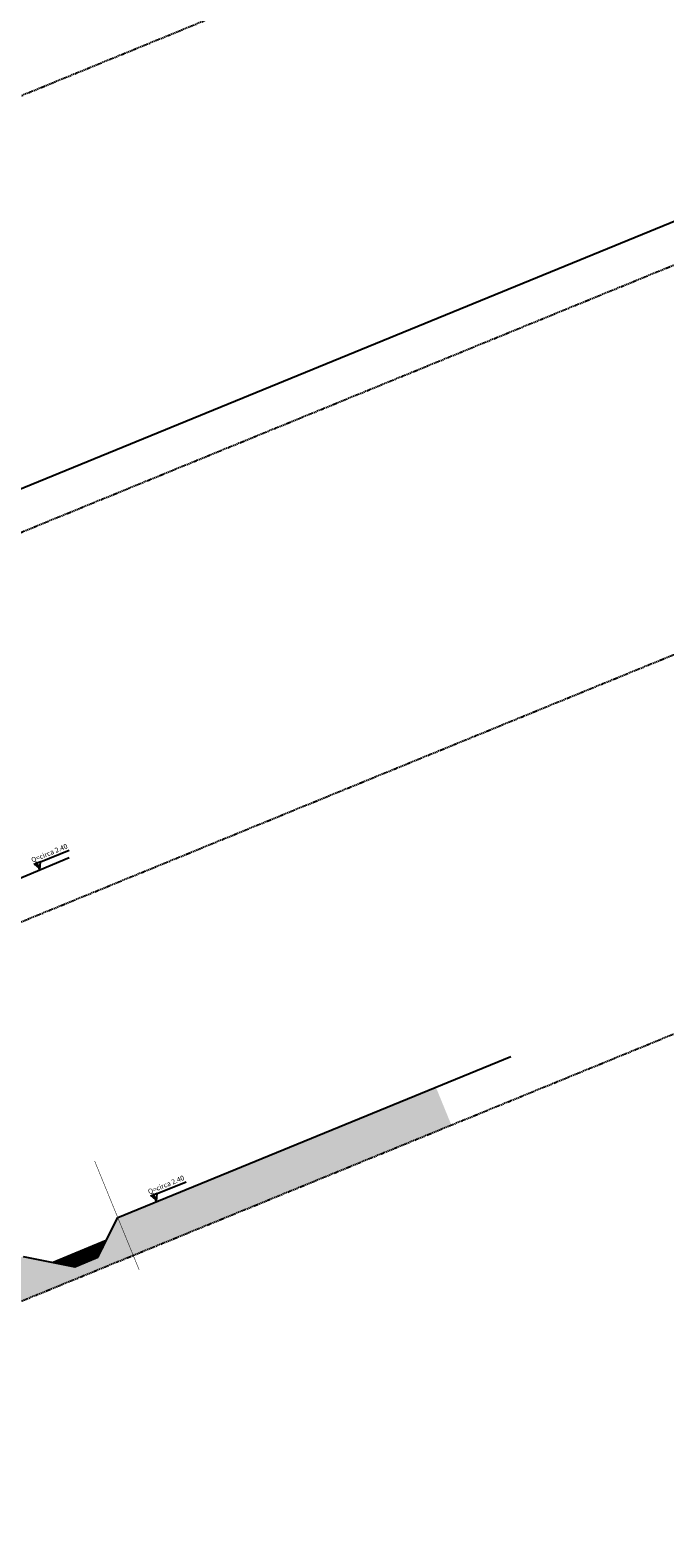
# Model space of a CAD drawing. Units: millimetres. Extents: x -226925 to 2172271, y -91015 to 68361.
# Drawn here: x -61248 to -57397, y -91015 to -81875 of the extents above; entities that cross this region are included whole.
import ezdxf

# ---------------------------------------------------------------- set-up
doc = ezdxf.new("R2010")
doc.units = ezdxf.units.MM
for name, pattern in [('DOT', [0.25, 0, -0.25]), ('HIDDEN', [0.375, 0.25, -0.125]), ('TRATTOPUNTO', [25.4, 12.7, -6.35, 0, -6.35])]:
    doc.linetypes.add(name, pattern=pattern)
doc.layers.add('_FOSSI acqua esistente', color=7, linetype='Continuous', true_color=0x9ccdde)
for name, color, linetype in [('_mascherina', 252, 'Continuous'), ('_ROTATORIA SEZIONE', 98, 'Continuous'), ('_tabella profilo', 8, 'Continuous'), ('EDIFICI', 251, 'Continuous'), ('PL-CONFINE', 240, 'Continuous')]:
    doc.layers.add(name, color=color, linetype=linetype)
doc.styles.add('ARIAL_N', font='ARIALN.TTF')

# ---------------------------------------------------------------- blocks, each defined once
blk = doc.blocks.new('quo')
at = {"layer": '_tabella profilo', "ltscale": 3}
blk.add_hatch(color=256, dxfattribs=at).paths.add_polyline_path([(8133540.77, 13616235.28), (8133541.88, 13616237.41), (8133540.77, 13616237.41)])
for p, q in [((8133539.66, 13616237.41), (8133530.22, 13616237.41)), ((8133540.77, 13616235.28), (8133539.66, 13616237.41)), ((8133539.66, 13616237.41), (8133541.88, 13616237.41)), ((8133540.77, 13616235.28), (8133540.77, 13616237.41))]:
    blk.add_line(p, q, dxfattribs=at)

msp = doc.modelspace()

# ---------------------------------------------------------------- hatches: boundary and pattern name
at = {"layer": '_FOSSI acqua esistente', "linetype": 'TRATTOPUNTO', "ltscale": 0.001}
h = msp.add_hatch(dxfattribs=at)
h.set_pattern_fill('LINE', color=256, scale=3, angle=54.078855)
h.set_pattern_definition([(54.078855, (19163.127, -62559.985), (-7.7135849, 5.5880438), [])])
h.paths.add_polyline_path([(-60785.67, -89212.81), (-61108.92, -89345.11), (-60976.09, -89371.62), (-60836.66, -89314.55)])
at = {"layer": '_ROTATORIA SEZIONE', "linetype": 'DOT', "true_color": 0xe1c9c1}
h = msp.add_hatch(dxfattribs=at)
h.set_pattern_fill('EARTH', color=254, scale=2, angle=45)
h.paths.add_polyline_path([(-58786.13, -88284.02), (-58692.56, -88512.61), (-64806.9, -91015.2), (-64900.46, -90786.6), (-61290.21, -89308.94), (-60976.09, -89371.62), (-60836.66, -89314.55), (-60716.08, -89073.94)])

# ---------------------------------------------------------------- linework, layer by layer
at = {"layer": '_FOSSI acqua esistente'}
msp.add_lwpolyline([(-60785.67, -89212.81), (-61108.92, -89345.11), (-60976.09, -89371.62), (-60836.66, -89314.55), (-60785.67, -89212.81)], dxfattribs=at)
at = {"layer": '_ROTATORIA SEZIONE', "color": 252, "linetype": 'HIDDEN', "ltscale": 30}
for points in [[(-67369.11, -84755.16), (-46782.71, -76329.2)], [(-66441.12, -87022.43), (-45854.72, -78596.47)], [(-65613.14, -89045.38), (-45026.73, -80619.42)], [(-64806.9, -91015.2), (-44220.49, -82589.24)]]:
    msp.add_lwpolyline(points, dxfattribs=at)
at = {"layer": '_ROTATORIA SEZIONE', "color": 6}
for points in [[(-62350.3, -85081.18), (-45948.28, -78367.88)], [(-61522.32, -87104.12), (-61011.07, -86890.81)], [(-60716.08, -89073.94), (-58330.92, -88097.71)], [(-61290.21, -89308.94), (-60976.09, -89371.62), (-60836.66, -89314.55), (-60716.08, -89073.94)]]:
    msp.add_lwpolyline(points, dxfattribs=at)
at = {"layer": 'PL-CONFINE', "linetype": 'HIDDEN', "ltscale": 10, "const_width": 3}
msp.add_lwpolyline([(-60586.4, -89390.77), (-60857.09, -88729.42)], dxfattribs=at)

# ---------------------------------------------------------------- block references
at = {"layer": 'EDIFICI', "xscale": -20, "yscale": 20, "zscale": 20, "rotation": 22.25914935129112}
for p in [(253643021.53, -190498919.74), (253643729.7, -190500930.48)]:
    msp.add_blockref('quo', p, dxfattribs=at)

# ---------------------------------------------------------------- texts
at = {"layer": '_mascherina', "linetype": 'Continuous', "char_height": 30, "width": 3006.5756, "attachment_point": 3, "rotation": 22.259149, "style": 'ARIAL_N'}
for insert in [(-61028.82, -86805.32), (-60320.65, -88816.06)]:
    msp.add_mtext('\\pi-36000,l36000;{\\fArial|b0|i0|c0|p34;Q=circa 2.40}', dxfattribs=dict(at, insert=insert))

doc.saveas('drawing.dxf')
